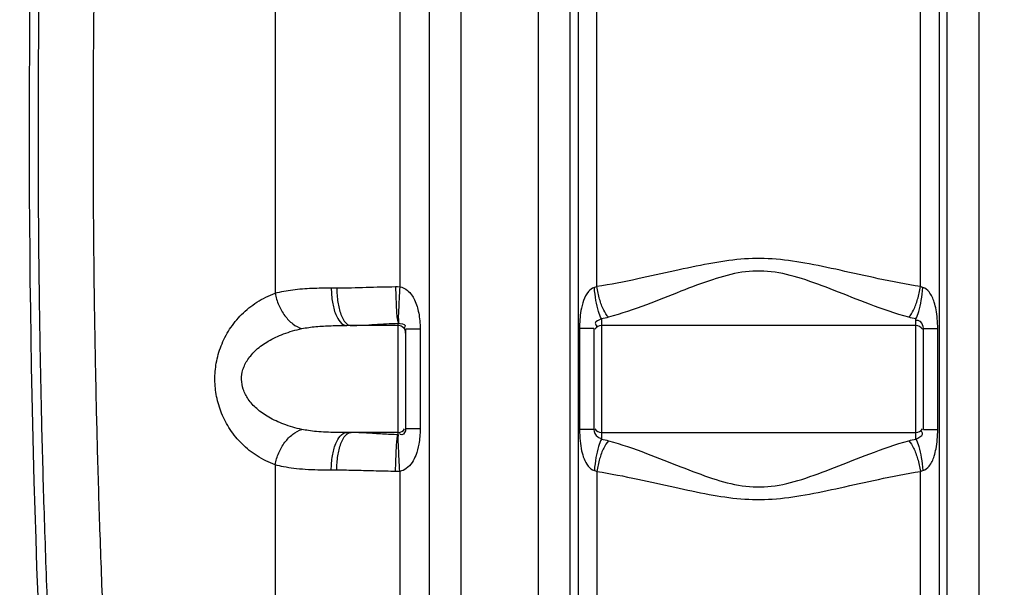
# Model space of a CAD drawing. Units: millimetres. Extents: x 350 to 4696, y 22758 to 26447.
# Drawn here: x 1585 to 2108, y 25009 to 25310 of the extents above; entities that cross this region are included whole.
import ezdxf

# ---------------------------------------------------------------- set-up
doc = ezdxf.new("R2010")
doc.units = ezdxf.units.MM
doc.layers.add('AM_5', color=3, linetype='Continuous', lineweight=25)
doc.layers.add('körperlinien dünn', color=1, linetype='Continuous', lineweight=25)
doc.styles.get("Standard").update_dxf_attribs({"font": 'ARIAL.TTF'})
doc.dimstyles.new('AM_DIN$0', dxfattribs={"dimtxt": 50, "dimasz": 65, "dimexe": 25, "dimexo": 1, "dimgap": 15, "dimtad": 1, "dimdec": 0, "dimdsep": 46, "dimtxsty": 'STANDARD', "dimcen": 0, "dimclrd": 256, "dimclre": 256, "dimclrt": 2, "dimadec": 0, "dimazin": 2, "dimtp": 0.1, "dimtm": 0.1, "dimtfac": 0.71, "dimtdec": 0, "dimtmove": 0, "dimatfit": 3, "dimfxl": 1, "dimlwd": -1, "dimlwe": -1, "dimarcsym": 0})

# ---------------------------------------------------------------- blocks, each defined once
blk = doc.blocks.new('*D1788')
at = {"layer": 'AM_5'}
for p, q in [((1459.91, 25802.37), (698.84, 25802.37)), ((723.84, 24612.37), (723.84, 25737.37)), ((1591.52, 24547.37), (698.84, 24547.37))]:
    blk.add_line(p, q, dxfattribs=at)
for points in [[(713, 25737.37), (734.67, 25737.37), (723.84, 25802.37)], [(713, 24612.37), (734.67, 24612.37), (723.84, 24547.37)]]:
    blk.add_solid(points, dxfattribs=at)
at = {"layer": 'DEFPOINTS', "color": 0}
for p in [(723.84, 25802.37), (1460.91, 25802.37), (1592.52, 24547.37)]:
    blk.add_point(p, dxfattribs=at)
at = {"layer": 'AM_5', "color": 2, "insert": (683.31, 25243.32), "char_height": 50, "attachment_point": 5, "rotation": 90}
blk.add_mtext('1250', dxfattribs=at)
blk = doc.blocks.new('*D1789')
at = {"layer": 'AM_5'}
for p, q in [((1854.02, 26224.35), (548.84, 26224.35)), ((573.84, 26159.35), (573.84, 24612.37)), ((1591.52, 24547.37), (548.84, 24547.37))]:
    blk.add_line(p, q, dxfattribs=at)
for points in [[(563, 26159.35), (584.67, 26159.35), (573.84, 26224.35)], [(563, 24612.37), (584.67, 24612.37), (573.84, 24547.37)]]:
    blk.add_solid(points, dxfattribs=at)
at = {"layer": 'DEFPOINTS', "color": 0}
for p in [(1855.02, 26224.35), (573.84, 24547.37), (1592.52, 24547.37)]:
    blk.add_point(p, dxfattribs=at)
at = {"layer": 'AM_5', "color": 2, "insert": (533.31, 25327.57), "char_height": 50, "attachment_point": 5, "rotation": 90}
blk.add_mtext('1700', dxfattribs=at)
blk = doc.blocks.new('*D1793')
at = {"layer": 'AM_5'}
for p, q in [((2943.33, 26426.36), (398.84, 26426.36)), ((423.84, 26361.36), (423.84, 24612.37)), ((1441.52, 24547.37), (398.84, 24547.37))]:
    blk.add_line(p, q, dxfattribs=at)
for points in [[(413, 26361.36), (434.67, 26361.36), (423.84, 26426.36)], [(413, 24612.37), (434.67, 24612.37), (423.84, 24547.37)]]:
    blk.add_solid(points, dxfattribs=at)
at = {"layer": 'DEFPOINTS', "color": 0}
for p in [(2944.33, 26426.36), (423.84, 24547.37), (1442.52, 24547.37)]:
    blk.add_point(p, dxfattribs=at)
at = {"layer": 'AM_5', "color": 2, "insert": (383.31, 25427.57), "char_height": 50, "attachment_point": 5, "rotation": 90}
blk.add_mtext('1880', dxfattribs=at)

msp = doc.modelspace()

# ---------------------------------------------------------------- linework, layer by layer
at = {"layer": 'körperlinien dünn'}
for p, q in [((1786.38, 26002.08), (1786.38, 25168.4)), ((1802.28, 24827.69), (1802.28, 25956.66)), ((1819.05, 24827.69), (1819.05, 25956.66)), ((1720.23, 25747.35), (1720.22, 25164.91)), ((1860.05, 24827.69), (1860.05, 25579.35)), ((2093.98, 25579.35), (2093.98, 24827.69)), ((1876.78, 25366.17), (1876.78, 24827.69)), ((1881.16, 25365.71), (1881.16, 24595.04)), ((1891.1, 25168.42), (1891.1, 25365.67)), ((2062.93, 25168.42), (2062.93, 25365.67)), ((2072.87, 25365.71), (2072.87, 24647.72)), ((2077.25, 24827.69), (2077.25, 25366.17)), ((1750.03, 25167.78), (1752.94, 25167.78)), ((1893.52, 25151.33), (1893.52, 25087.34)), ((2060.52, 25087.34), (2060.52, 25151.33)), ((1785.52, 25147.78), (1758.21, 25147.78)), ((1785.52, 25089.72), (1785.52, 25148.95)), ((1881.9, 25146.18), (1881.9, 25092.49)), ((1889.52, 25146.18), (1881.9, 25146.18)), ((1889.52, 25146.18), (1889.52, 25092.49)), ((2060.52, 25147.78), (1893.52, 25147.78)), ((2064.52, 25092.49), (2064.52, 25146.18)), ((2064.52, 25146.18), (2072.14, 25146.18)), ((2072.14, 25092.49), (2072.14, 25146.18)), ((1789.52, 25145.82), (1789.52, 25092.84)), ((1797.21, 25145.82), (1789.52, 25145.82)), ((1797.21, 25145.82), (1797.21, 25092.84)), ((1785.52, 25090.88), (1758.21, 25090.88)), ((1797.21, 25092.84), (1789.52, 25092.84)), ((1889.52, 25092.49), (1881.9, 25092.49)), ((1893.52, 25090.88), (2060.52, 25090.88)), ((2064.52, 25092.49), (2072.14, 25092.49)), ((1720.23, 25073.75), (1720.23, 24827.69)), ((1752.94, 25070.88), (1750.03, 25070.88)), ((1786.38, 25070.27), (1786.38, 24730.19)), ((1891.1, 25070.24), (1891.1, 24596.83)), ((2062.93, 24648.46), (2062.93, 25070.24))]:
    msp.add_line(p, q, dxfattribs=at)
for points in [[(1784.16, 25168.44), (1785.27, 25168.44), (1786.38, 25168.4)], [(1891.1, 25168.42), (1890.43, 25168.14), (1889.75, 25167.94)], [(2064.28, 25167.94), (2063.6, 25168.14), (2062.93, 25168.42)], [(1786.38, 25070.27), (1785.27, 25070.23), (1784.16, 25070.22)], [(1889.75, 25070.72), (1890.43, 25070.52), (1891.1, 25070.24)], [(2062.93, 25070.24), (2063.6, 25070.52), (2064.28, 25070.72)]]:
    msp.add_lwpolyline(points, dxfattribs=at)
for centre, radius, start, end in [((8220.35, 25249.33), 6630.83, 175.403416, 183.834476), ((1785.52, 25143.78), 4, 0, 90), ((1893.52, 25143.78), 4, 90, 150), ((2060.52, 25143.78), 4, 30, 90), ((1785.52, 25094.88), 4, 270, 329.9397), ((1893.52, 25094.88), 4, 210, 270), ((2060.52, 25094.88), 4, 270, 330)]:
    msp.add_arc(centre, radius, start, end, dxfattribs=at)
for points, knots in [([(1609.85, 24806.66), (1608.18, 24830.55), (1605.28, 24875.85), (1601.84, 24940.22), (1599.32, 24997.82), (1597.49, 25049.78), (1596.18, 25097.66), (1595.27, 25143.04), (1594.69, 25187.14), (1594.41, 25230.73), (1594.43, 25274.15), (1594.64, 25303.07), (1594.8, 25317.51)], [0, 0, 0, 0, 71.846808, 136.162006, 193.396475, 244.787885, 292.142933, 337.107522, 380.946262, 424.443486, 467.871656, 511.20523, 511.20523, 511.20523, 511.20523]), ([(1638.83, 24813.34), (1637.33, 24834.88), (1634.68, 24875.92), (1631.47, 24934.52), (1629.05, 24987.4), (1627.24, 25035.37), (1625.9, 25079.53), (1624.91, 25121.12), (1624.22, 25161.2), (1623.8, 25200.53), (1623.61, 25239.58), (1623.68, 25278.59), (1623.87, 25304.6), (1624.02, 25317.61)], [0, 0, 0, 0, 64.783228, 123.376184, 176.046682, 223.61183, 267.363787, 308.60078, 348.414017, 387.603335, 426.607297, 465.570978, 504.628705, 504.628705, 504.628705, 504.628705]), ([(2062.93, 25168.42), (2055.44, 25169.61), (2041.19, 25172.43), (2020.83, 25177.03), (2002.13, 25181.06), (1984.5, 25183.57), (1967.34, 25183.37), (1950.09, 25180.68), (1931.94, 25176.74), (1912.18, 25172.29), (1898.36, 25169.58), (1891.1, 25168.42)], [0, 0, 0, 0, 22.770393, 43.546703, 62.623767, 80.145659, 96.859187, 113.886761, 132.426051, 152.58842, 174.64702, 174.64702, 174.64702, 174.64702]), ([(2056.75, 25152.12), (2049.72, 25154.1), (2036.45, 25158.74), (2017.72, 25166.25), (2000.54, 25172.79), (1984.12, 25177), (1967.85, 25176.66), (1951.84, 25172.19), (1935.15, 25165.78), (1916.96, 25158.51), (1904.09, 25154.04), (1897.29, 25152.12)], [0, 0, 0, 0, 21.902627, 42.101584, 60.541942, 77.08222, 92.594444, 108.723508, 126.670005, 146.271792, 167.482387, 167.482387, 167.482387, 167.482387]), ([(1720.22, 25164.91), (1723.27, 25165.79), (1729.78, 25166.99), (1739.77, 25167.69), (1746.61, 25167.78), (1750.03, 25167.78)], [0, 0, 0, 0, 9.518433, 19.766114, 30.029, 30.029, 30.029, 30.029]), ([(1750.03, 25167.78), (1750.03, 25165.22), (1750.46, 25160.31), (1752.06, 25153.39), (1755.47, 25147.78), (1758.21, 25147.78)], [0, 0, 0, 0, 7.67904, 14.405543, 22.638521, 22.638521, 22.638521, 22.638521]), ([(1752.94, 25167.78), (1758.16, 25167.78), (1768.57, 25168.1), (1778.97, 25168.38), (1784.16, 25168.44)], [0, 0, 0, 0, 15.653863, 31.227007, 31.227007, 31.227007, 31.227007]), ([(1752.94, 25167.78), (1752.94, 25165.22), (1753.27, 25160.39), (1754.86, 25153.83), (1756.83, 25149.64), (1758.51, 25148.46)], [0, 0, 0, 0, 7.675374, 14.369684, 20.541179, 20.541179, 20.541179, 20.541179]), ([(1784.16, 25168.44), (1784.2, 25166.24), (1784.28, 25162.07), (1784.7, 25155.61), (1784.85, 25151.18), (1785.66, 25148.97)], [0, 0, 0, 0, 6.604006, 12.473636, 19.558484, 19.558484, 19.558484, 19.558484]), ([(1786.38, 25168.4), (1786.24, 25166.21), (1785.98, 25162.08), (1785.78, 25155.62), (1785.51, 25151.3), (1785.81, 25148.97)], [0, 0, 0, 0, 6.568548, 12.402695, 19.440263, 19.440263, 19.440263, 19.440263]), ([(1786.38, 25168.4), (1787.9, 25168.18), (1791.29, 25166.36), (1794.68, 25161.17), (1796.38, 25155.48), (1797.09, 25150.21), (1797.21, 25147.33), (1797.21, 25145.82)], [0, 0, 0, 0, 4.605119, 10.872312, 18.15764, 22.263313, 26.790128, 26.790128, 26.790128, 26.790128]), ([(1889.75, 25167.94), (1888.51, 25167.63), (1885.95, 25165.55), (1883.86, 25161.06), (1882.21, 25154.42), (1881.9, 25149.37), (1881.9, 25146.18)], [0, 0, 0, 0, 3.830623, 9.201979, 14.693213, 24.277753, 24.277753, 24.277753, 24.277753]), ([(1893.52, 25151.33), (1892.8, 25152.52), (1891.69, 25155.78), (1890.48, 25161.34), (1889.95, 25165.63), (1889.75, 25167.94)], [0, 0, 0, 0, 4.179561, 10.164209, 17.118542, 17.118542, 17.118542, 17.118542]), ([(1897.29, 25152.12), (1896.22, 25153.24), (1894.37, 25156.39), (1892.36, 25161.91), (1891.44, 25166.16), (1891.1, 25168.42)], [0, 0, 0, 0, 4.638165, 10.752163, 17.620935, 17.620935, 17.620935, 17.620935]), ([(2056.75, 25152.12), (2057.81, 25153.24), (2059.66, 25156.39), (2061.67, 25161.91), (2062.59, 25166.16), (2062.93, 25168.42)], [0, 0, 0, 0, 4.638448, 10.752439, 17.621099, 17.621099, 17.621099, 17.621099]), ([(2060.52, 25151.33), (2061.23, 25152.52), (2062.34, 25155.78), (2063.55, 25161.34), (2064.08, 25165.63), (2064.28, 25167.94)], [0, 0, 0, 0, 4.179461, 10.164065, 17.118385, 17.118385, 17.118385, 17.118385]), ([(2072.14, 25146.18), (2072.14, 25147.93), (2072.01, 25151.26), (2071.41, 25155.95), (2070.23, 25160.81), (2068.36, 25165.24), (2065.59, 25167.62), (2064.28, 25167.94)], [0, 0, 0, 0, 5.244279, 10.001775, 14.142268, 20.225153, 24.272873, 24.272873, 24.272873, 24.272873]), ([(1720.23, 25073.75), (1716.88, 25074.96), (1710.56, 25078.06), (1702.46, 25084.52), (1696.07, 25092.27), (1691.52, 25100.88), (1688.85, 25109.88), (1687.94, 25118.94), (1688.7, 25128.06), (1691.27, 25137.19), (1695.79, 25146), (1702.22, 25153.93), (1710.42, 25160.53), (1716.82, 25163.68), (1720.22, 25164.91)], [0, 0, 0, 0, 10.676683, 20.912648, 30.866207, 40.585188, 49.950422, 58.846391, 67.755075, 77.239791, 87.126558, 97.243994, 107.639034, 118.466431, 118.466431, 118.466431, 118.466431]), ([(1720.23, 25164.91), (1720.62, 25162.75), (1721.9, 25158.53), (1725.09, 25152.93), (1729.26, 25148.56), (1732.66, 25146.64), (1734.37, 25146.1)], [0, 0, 0, 0, 6.602297, 13.101273, 19.149725, 24.538187, 24.538187, 24.538187, 24.538187]), ([(1893.52, 25151.33), (1892.47, 25150.49), (1889.28, 25149.97), (1890.63, 25147.82), (1891.01, 25147.32)], [0, 0, 0, 0, 4.020093, 5.882386, 5.882386, 5.882386, 5.882386]), ([(1734.37, 25092.57), (1731.11, 25093.26), (1725.05, 25094.97), (1716.96, 25098.69), (1710.52, 25103.17), (1705.85, 25108.23), (1703.04, 25113.61), (1702.07, 25119.1), (1702.89, 25124.62), (1705.6, 25130.1), (1710.25, 25135.27), (1716.74, 25139.86), (1724.92, 25143.65), (1731.07, 25145.4), (1734.37, 25146.1)], [0, 0, 0, 0, 9.978817, 18.816938, 26.589711, 33.377081, 39.283638, 44.554661, 49.818588, 55.761544, 62.621382, 70.487458, 79.44383, 89.566182, 89.566182, 89.566182, 89.566182]), ([(1734.37, 25146.1), (1736.83, 25146.62), (1742.04, 25147.32), (1750.01, 25147.73), (1755.48, 25147.78), (1758.21, 25147.78)], [0, 0, 0, 0, 7.540318, 15.734969, 23.936967, 23.936967, 23.936967, 23.936967]), ([(1760.54, 25147.78), (1764.72, 25147.78), (1773.04, 25148.34), (1781.36, 25148.83), (1785.52, 25148.95)], [0, 0, 0, 0, 12.527292, 25.003018, 25.003018, 25.003018, 25.003018]), ([(1785.52, 25148.95), (1786.82, 25148.95), (1790.04, 25148.76), (1788.96, 25146.79), (1788.69, 25146.4)], [0, 0, 0, 0, 3.912767, 5.329532, 5.329532, 5.329532, 5.329532]), ([(2064.52, 25146.18), (2064.52, 25147.5), (2063.73, 25149.92), (2061.43, 25150.54), (2060.65, 25150.43)], [0, 0, 0, 0, 3.981203, 6.339973, 6.339973, 6.339973, 6.339973]), ([(1720.23, 25073.75), (1720.62, 25075.92), (1721.9, 25080.14), (1725.09, 25085.73), (1729.26, 25090.11), (1732.66, 25092.02), (1734.37, 25092.57)], [0, 0, 0, 0, 6.60248, 13.101631, 19.15019, 24.538668, 24.538668, 24.538668, 24.538668]), ([(1758.21, 25090.88), (1756.31, 25090.88), (1752.62, 25090.91), (1747.3, 25091.07), (1742.45, 25091.38), (1738.18, 25091.86), (1735.56, 25092.32), (1734.37, 25092.57)], [0, 0, 0, 0, 5.704096, 11.072754, 15.9681, 20.283587, 23.940939, 23.940939, 23.940939, 23.940939]), ([(1750.03, 25070.88), (1750.03, 25073.44), (1750.46, 25078.36), (1752.06, 25085.28), (1755.47, 25090.88), (1758.21, 25090.88)], [0, 0, 0, 0, 7.678955, 14.405442, 22.638516, 22.638516, 22.638516, 22.638516]), ([(1752.94, 25070.88), (1752.94, 25073.44), (1753.27, 25078.28), (1754.86, 25084.83), (1756.83, 25089.03), (1758.51, 25090.21)], [0, 0, 0, 0, 7.67549, 14.369807, 20.541055, 20.541055, 20.541055, 20.541055]), ([(1785.52, 25089.72), (1782.77, 25089.79), (1777.18, 25090.06), (1768.87, 25090.63), (1763.28, 25090.88), (1760.54, 25090.88)], [0, 0, 0, 0, 8.249535, 16.775554, 25.004744, 25.004744, 25.004744, 25.004744]), ([(1784.16, 25070.22), (1784.2, 25072.43), (1784.28, 25076.59), (1784.72, 25083.07), (1784.81, 25087.46), (1785.52, 25089.72)], [0, 0, 0, 0, 6.604423, 12.474532, 19.558801, 19.558801, 19.558801, 19.558801]), ([(1786.38, 25070.27), (1786.24, 25072.45), (1785.98, 25076.58), (1785.79, 25083.06), (1785.5, 25087.36), (1785.66, 25089.7)], [0, 0, 0, 0, 6.568556, 12.40271, 19.447015, 19.447015, 19.447015, 19.447015]), ([(1789.52, 25092.84), (1789.52, 25091.63), (1788.4, 25089.05), (1786.6, 25090.01), (1786.23, 25090.33)], [0, 0, 0, 0, 3.651983, 5.11405, 5.11405, 5.11405, 5.11405]), ([(1797.21, 25092.84), (1797.21, 25091.43), (1797.1, 25088.73), (1796.5, 25083.99), (1795.28, 25079.32), (1793.03, 25074.84), (1790.25, 25071.64), (1787.63, 25070.44), (1786.38, 25070.27)], [0, 0, 0, 0, 4.235512, 8.111229, 14.322511, 18.582108, 23.069916, 26.833374, 26.833374, 26.833374, 26.833374]), ([(1881.9, 25092.49), (1881.9, 25090.48), (1882.05, 25086.7), (1882.86, 25081.44), (1884.45, 25075.79), (1887.09, 25071.46), (1889.75, 25070.72)], [0, 0, 0, 0, 6.021757, 11.379208, 15.789758, 24.077977, 24.077977, 24.077977, 24.077977]), ([(1889.52, 25092.49), (1889.52, 25091.02), (1890.72, 25088.77), (1892.81, 25087.8), (1893.53, 25087.78)], [0, 0, 0, 0, 4.410203, 6.550638, 6.550638, 6.550638, 6.550638]), ([(2060.52, 25087.34), (2061.69, 25088.27), (2064.95, 25088.98), (2063.74, 25091.23), (2063.41, 25091.7)], [0, 0, 0, 0, 4.495846, 6.230988, 6.230988, 6.230988, 6.230988]), ([(2064.28, 25070.72), (2065.58, 25071.04), (2068.32, 25073.38), (2070.18, 25077.73), (2071.38, 25082.55), (2072.01, 25087.29), (2072.14, 25090.7), (2072.14, 25092.49)], [0, 0, 0, 0, 4.011763, 9.971426, 14.052933, 18.896548, 24.275757, 24.275757, 24.275757, 24.275757]), ([(1893.52, 25087.34), (1892.8, 25086.14), (1891.69, 25082.89), (1890.48, 25077.33), (1889.95, 25073.03), (1889.75, 25070.72)], [0, 0, 0, 0, 4.179478, 10.164088, 17.118409, 17.118409, 17.118409, 17.118409]), ([(1897.29, 25086.55), (1896.22, 25085.43), (1894.37, 25082.28), (1892.36, 25076.76), (1891.44, 25072.51), (1891.1, 25070.24)], [0, 0, 0, 0, 4.638366, 10.752299, 17.620927, 17.620927, 17.620927, 17.620927]), ([(1897.29, 25086.55), (1904.11, 25084.63), (1917, 25080.14), (1935.21, 25072.86), (1951.92, 25066.45), (1967.93, 25061.99), (1984.21, 25061.68), (2000.62, 25065.9), (2017.79, 25072.45), (2036.5, 25079.94), (2049.74, 25084.57), (2056.75, 25086.55)], [0, 0, 0, 0, 21.258445, 40.893015, 58.849761, 74.969539, 90.482086, 107.032539, 125.469063, 145.63072, 167.482392, 167.482392, 167.482392, 167.482392]), ([(2056.75, 25086.55), (2057.81, 25085.43), (2059.66, 25082.28), (2061.67, 25076.76), (2062.59, 25072.51), (2062.93, 25070.24)], [0, 0, 0, 0, 4.638163, 10.752152, 17.620913, 17.620913, 17.620913, 17.620913]), ([(2060.52, 25087.34), (2061.23, 25086.14), (2062.34, 25082.89), (2063.55, 25077.33), (2064.08, 25073.03), (2064.28, 25070.72)], [0, 0, 0, 0, 4.179197, 10.163848, 17.118344, 17.118344, 17.118344, 17.118344]), ([(1750.03, 25070.88), (1747.65, 25070.88), (1743.04, 25070.93), (1736.38, 25071.2), (1730.31, 25071.74), (1724.98, 25072.56), (1721.71, 25073.33), (1720.23, 25073.75)], [0, 0, 0, 0, 7.13133, 13.844921, 19.9756, 25.399875, 30.030575, 30.030575, 30.030575, 30.030575]), ([(1784.16, 25070.22), (1780.73, 25070.27), (1773.75, 25070.42), (1763.34, 25070.74), (1756.37, 25070.88), (1752.94, 25070.88)], [0, 0, 0, 0, 10.30561, 20.93974, 31.227363, 31.227363, 31.227363, 31.227363]), ([(1891.1, 25070.24), (1898.38, 25069.09), (1912.22, 25066.37), (1932.01, 25061.91), (1950.18, 25057.97), (1967.43, 25055.29), (1984.59, 25055.11), (2002.22, 25057.63), (2020.91, 25061.65), (2041.23, 25066.25), (2055.45, 25069.05), (2062.93, 25070.24)], [0, 0, 0, 0, 22.10798, 42.303869, 60.854936, 77.875243, 94.589392, 112.119422, 131.191086, 151.929209, 174.647026, 174.647026, 174.647026, 174.647026])]:
    msp.add_open_spline(points, degree=3, knots=knots, dxfattribs=at)
for points in [[(1897.29, 25152.12), (1896.05, 25151.77), (1894.79, 25151.52), (1893.52, 25151.33)], [(2060.52, 25151.33), (2059.25, 25151.52), (2057.98, 25151.77), (2056.75, 25152.12)], [(1758.51, 25148.46), (1759.1, 25148.05), (1759.83, 25147.78), (1760.54, 25147.78)], [(1758.51, 25090.21), (1759.1, 25090.62), (1759.83, 25090.88), (1760.54, 25090.88)], [(1893.52, 25087.34), (1894.79, 25087.15), (1896.05, 25086.89), (1897.29, 25086.55)], [(2056.75, 25086.55), (2057.98, 25086.89), (2059.25, 25087.15), (2060.52, 25087.34)]]:
    msp.add_open_spline(points, degree=3, dxfattribs=at)

# ---------------------------------------------------------------- dimensions: what is measured, and where the dimension line sits
at = {"layer": 'AM_5'}
for base, p1, p2, text, picture, middle in [((423.84, 24547.37), (2944.33, 26426.36), (1442.52, 24547.37), '1880', '*D1793', (423.84, 25427.57)), ((573.84, 24547.37), (1855.02, 26224.35), (1592.52, 24547.37), '1700', '*D1789', (573.84, 25327.57)), ((723.84, 25802.37), (1592.52, 24547.37), (1460.91, 25802.37), '1250', '*D1788', (723.84, 25243.32))]:
    dim = msp.add_linear_dim(base=base, p1=p1, p2=p2, angle=90, text=text, dimstyle='AM_DIN$0', dxfattribs=at)
    dim.commit()
    dim.dimension.update_dxf_attribs({"geometry": picture, "text_midpoint": middle, "dimtype": 160})

doc.saveas('drawing.dxf')
